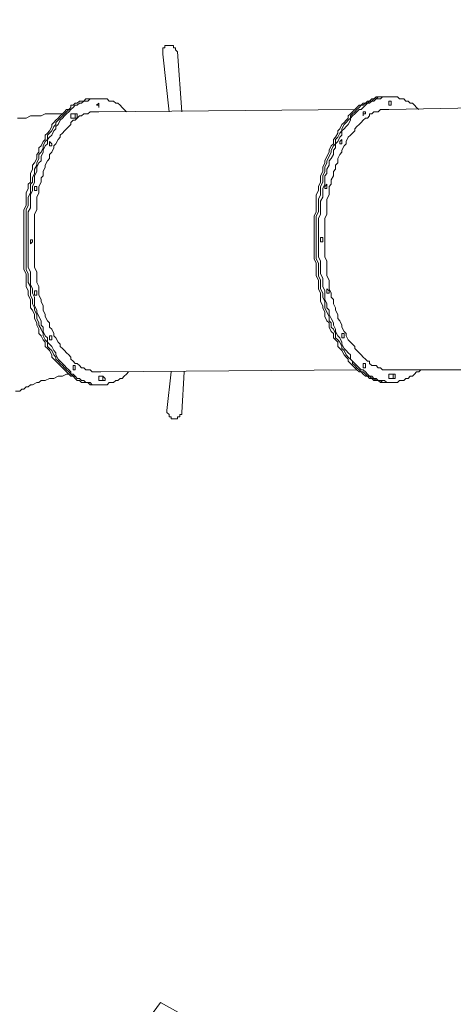
# Model space of a CAD drawing. Units: millimetres. Extents: x -41912 to -19321, y -15589 to 3196.
# Drawn here: x -38292 to -37002, y -13826 to -10896 of the extents above; entities that cross this region are included whole.
import ezdxf

# ---------------------------------------------------------------- set-up
doc = ezdxf.new("R2010")
doc.units = ezdxf.units.MM
doc.header["$MEASUREMENT"] = 0
doc.layers.add('Logos & Title', color=7, linetype='Continuous', lineweight=0)

msp = doc.modelspace()

# ---------------------------------------------------------------- linework, layer by layer
at = {"layer": 'Logos & Title', "color": 18, "lineweight": 9, "true_color": 0x000000}
for p, q in [((-37867, -10998.2), (-37848, -11169.6)), ((-37822.6, -10991.8), (-37809.9, -11169.6)), ((-38063.9, -11131.5), (-38070.2, -11131.5)), ((-38063.9, -11131.5), (-38057.5, -11131.5)), ((-37200.3, -11125.2), (-37206.6, -11125.2)), ((-37200.3, -11125.2), (-37193.9, -11125.2)), ((-37295.5, -11163.3), (-38057.5, -11169.6)), ((-36863.7, -11156.9), (-37193.9, -11163.3)), ((-38127.4, -11176), (-38133.7, -11176)), ((-38127.4, -11188.7), (-38133.7, -11188.7)), ((-37289.2, -11938), (-38051.2, -11944.3)), ((-37854.3, -12058.6), (-37841.6, -11944.3)), ((-37809.9, -12065), (-37803.5, -11944.3)), ((-36857.4, -11938), (-37187.6, -11938)), ((-37181.2, -11950.7), (-37187.6, -11950.7)), ((-37181.2, -11950.7), (-37187.6, -11950.7)), ((-38057.5, -11982.4), (-38063.9, -11982.4)), ((-38044.8, -11957), (-38057.5, -11957)), ((-38044.8, -11969.7), (-38057.5, -11969.7)), ((-38057.5, -11982.4), (-38051.2, -11982.4)), ((-37193.9, -11976.1), (-37200.3, -11976.1)), ((-37193.9, -11976.1), (-37187.6, -11976.1)), ((-37174.9, -11963.4), (-37187.6, -11963.4)), ((-37174.9, -11963.4), (-37187.6, -11963.4))]:
    msp.add_line(p, q, dxfattribs=at)
for points in [[(-37822.6, -10991.8), (-37828.9, -10985.5), (-37828.9, -10979.1), (-37835.3, -10979.1), (-37835.3, -10972.8), (-37841.6, -10972.8), (-37848, -10972.8), (-37854.3, -10972.8), (-37860.7, -10972.8), (-37860.7, -10979.1), (-37867, -10979.1), (-37867, -10985.5), (-37867, -10991.8), (-37867, -10998.2)], [(-38063.9, -11982.4), (-38070.2, -11982.4), (-38076.6, -11982.4), (-38082.9, -11982.4), (-38089.3, -11976.1), (-38102, -11976.1), (-38108.3, -11976.1), (-38114.7, -11969.7), (-38121, -11969.7), (-38127.4, -11963.4), (-38133.7, -11957), (-38140.1, -11957), (-38146.4, -11950.7), (-38152.8, -11944.3), (-38159.1, -11938), (-38165.5, -11931.6), (-38171.8, -11925.3), (-38178.2, -11918.9), (-38184.5, -11912.6), (-38190.9, -11906.2), (-38197.2, -11899.9), (-38197.2, -11893.5), (-38203.6, -11880.8), (-38209.9, -11874.5), (-38216.3, -11868.1), (-38216.3, -11855.4), (-38222.6, -11849.1), (-38229, -11836.4), (-38235.3, -11830), (-38235.3, -11817.3), (-38241.7, -11804.6), (-38241.7, -11798.3), (-38248, -11785.6), (-38248, -11772.9), (-38254.4, -11760.2), (-38260.7, -11753.8), (-38260.7, -11741.1), (-38260.7, -11728.4), (-38267.1, -11715.7), (-38267.1, -11703), (-38273.4, -11690.3), (-38273.4, -11677.6), (-38273.4, -11664.9), (-38273.4, -11652.2), (-38279.8, -11639.5), (-38279.8, -11626.8), (-38279.8, -11614.1), (-38279.8, -11601.4), (-38279.8, -11588.7), (-38279.8, -11576), (-38279.8, -11563.3), (-38279.8, -11550.6), (-38279.8, -11537.9), (-38279.8, -11525.2), (-38279.8, -11512.5), (-38279.8, -11499.8), (-38279.8, -11487.1), (-38279.8, -11474.4), (-38279.8, -11461.7), (-38273.4, -11449), (-38273.4, -11436.3), (-38273.4, -11423.6), (-38273.4, -11410.9), (-38267.1, -11398.2), (-38267.1, -11385.5), (-38260.7, -11379.2), (-38260.7, -11366.5), (-38260.7, -11353.8), (-38254.4, -11341.1), (-38254.4, -11328.4), (-38248, -11322), (-38241.7, -11309.3), (-38241.7, -11296.6), (-38235.3, -11290.3), (-38235.3, -11277.6), (-38229, -11271.2), (-38222.6, -11258.5), (-38216.3, -11252.2), (-38216.3, -11239.5), (-38209.9, -11233.1), (-38203.6, -11226.8), (-38197.2, -11214.1), (-38197.2, -11207.7), (-38190.9, -11201.4), (-38184.5, -11195), (-38178.2, -11188.7), (-38171.8, -11182.3), (-38165.5, -11176), (-38159.1, -11169.6), (-38152.8, -11163.3), (-38146.4, -11163.3), (-38140.1, -11156.9), (-38140.1, -11150.6), (-38133.7, -11150.6), (-38127.4, -11144.2), (-38121, -11144.2), (-38114.7, -11137.9), (-38108.3, -11137.9), (-38102, -11137.9), (-38095.6, -11131.5), (-38089.3, -11131.5), (-38082.9, -11131.5), (-38070.2, -11131.5)], [(-38063.9, -11131.5), (-38070.2, -11131.5), (-38076.6, -11131.5), (-38082.9, -11131.5), (-38089.3, -11137.9), (-38095.6, -11137.9), (-38102, -11137.9), (-38108.3, -11144.2), (-38114.7, -11144.2), (-38121, -11150.6), (-38127.4, -11150.6), (-38133.7, -11156.9), (-38140.1, -11163.3), (-38146.4, -11163.3), (-38152.8, -11169.6), (-38159.1, -11176), (-38165.5, -11182.3), (-38171.8, -11188.7), (-38178.2, -11195), (-38184.5, -11201.4), (-38184.5, -11207.7), (-38190.9, -11214.1), (-38197.2, -11226.8), (-38203.6, -11233.1), (-38209.9, -11239.5), (-38209.9, -11252.2), (-38216.3, -11258.5), (-38222.6, -11271.2), (-38222.6, -11277.6), (-38229, -11290.3), (-38235.3, -11296.6), (-38235.3, -11309.3), (-38241.7, -11322), (-38241.7, -11328.4), (-38248, -11341.1), (-38248, -11353.8), (-38254.4, -11366.5), (-38254.4, -11379.2), (-38260.7, -11385.5), (-38260.7, -11398.2), (-38260.7, -11410.9), (-38267.1, -11423.6), (-38267.1, -11436.3), (-38267.1, -11449), (-38273.4, -11461.7), (-38273.4, -11474.4), (-38273.4, -11487.1), (-38273.4, -11499.8), (-38273.4, -11512.5), (-38273.4, -11525.2), (-38273.4, -11537.9), (-38273.4, -11550.6), (-38273.4, -11563.3), (-38273.4, -11576), (-38273.4, -11588.7), (-38273.4, -11601.4), (-38273.4, -11614.1), (-38273.4, -11626.8), (-38273.4, -11639.5), (-38267.1, -11652.2), (-38267.1, -11664.9), (-38267.1, -11677.6), (-38260.7, -11690.3), (-38260.7, -11703), (-38260.7, -11715.7), (-38254.4, -11728.4), (-38254.4, -11741.1), (-38248, -11753.8), (-38248, -11760.2), (-38241.7, -11772.9), (-38241.7, -11785.6), (-38235.3, -11798.3), (-38235.3, -11804.6), (-38229, -11817.3), (-38222.6, -11830), (-38222.6, -11836.4), (-38216.3, -11849.1), (-38209.9, -11855.4), (-38209.9, -11868.1), (-38203.6, -11874.5), (-38197.2, -11880.8), (-38190.9, -11893.5), (-38184.5, -11899.9), (-38184.5, -11906.2), (-38178.2, -11912.6), (-38171.8, -11918.9), (-38165.5, -11925.3), (-38159.1, -11931.6), (-38152.8, -11938), (-38146.4, -11944.3), (-38140.1, -11950.7), (-38133.7, -11957), (-38127.4, -11957), (-38121, -11963.4), (-38114.7, -11963.4), (-38108.3, -11969.7), (-38102, -11969.7), (-38095.6, -11976.1), (-38089.3, -11976.1), (-38082.9, -11976.1), (-38076.6, -11982.4), (-38070.2, -11982.4), (-38063.9, -11982.4), (-38057.5, -11982.4)], [(-38063.9, -11131.5), (-38070.2, -11131.5), (-38076.6, -11131.5), (-38082.9, -11131.5), (-38089.3, -11137.9), (-38095.6, -11137.9), (-38102, -11137.9), (-38108.3, -11144.2), (-38114.7, -11144.2), (-38121, -11150.6), (-38127.4, -11150.6), (-38133.7, -11156.9), (-38140.1, -11163.3), (-38146.4, -11163.3), (-38152.8, -11169.6), (-38159.1, -11176), (-38165.5, -11182.3), (-38171.8, -11188.7), (-38178.2, -11195), (-38184.5, -11201.4), (-38184.5, -11207.7), (-38190.9, -11214.1), (-38197.2, -11226.8), (-38203.6, -11233.1), (-38209.9, -11239.5), (-38209.9, -11252.2), (-38216.3, -11258.5), (-38222.6, -11271.2), (-38222.6, -11277.6), (-38229, -11290.3), (-38235.3, -11296.6), (-38235.3, -11309.3), (-38241.7, -11322), (-38241.7, -11328.4), (-38248, -11341.1), (-38248, -11353.8), (-38254.4, -11366.5), (-38254.4, -11379.2), (-38260.7, -11385.5), (-38260.7, -11398.2), (-38260.7, -11410.9), (-38267.1, -11423.6), (-38267.1, -11436.3), (-38267.1, -11449), (-38273.4, -11461.7), (-38273.4, -11474.4), (-38273.4, -11487.1), (-38273.4, -11499.8), (-38273.4, -11512.5), (-38273.4, -11525.2), (-38273.4, -11537.9), (-38273.4, -11550.6), (-38273.4, -11563.3), (-38273.4, -11576), (-38273.4, -11588.7), (-38273.4, -11601.4), (-38273.4, -11614.1), (-38273.4, -11626.8), (-38273.4, -11639.5), (-38267.1, -11652.2), (-38267.1, -11664.9), (-38267.1, -11677.6), (-38260.7, -11690.3), (-38260.7, -11703), (-38260.7, -11715.7), (-38254.4, -11728.4), (-38254.4, -11741.1), (-38248, -11753.8), (-38248, -11760.2), (-38241.7, -11772.9), (-38241.7, -11785.6), (-38235.3, -11798.3), (-38235.3, -11804.6), (-38229, -11817.3), (-38222.6, -11830), (-38222.6, -11836.4), (-38216.3, -11849.1), (-38209.9, -11855.4), (-38209.9, -11868.1), (-38203.6, -11874.5), (-38197.2, -11880.8), (-38190.9, -11893.5), (-38184.5, -11899.9), (-38184.5, -11906.2), (-38178.2, -11912.6), (-38171.8, -11918.9), (-38165.5, -11925.3), (-38159.1, -11931.6), (-38152.8, -11938), (-38146.4, -11944.3), (-38140.1, -11950.7), (-38133.7, -11957), (-38127.4, -11957), (-38121, -11963.4), (-38114.7, -11963.4), (-38108.3, -11969.7), (-38102, -11969.7), (-38095.6, -11976.1), (-38089.3, -11976.1), (-38082.9, -11976.1), (-38076.6, -11982.4), (-38070.2, -11982.4), (-38063.9, -11982.4), (-38057.5, -11982.4)], [(-37975, -11169.6), (-37981.3, -11163.3), (-37987.7, -11156.9), (-37994, -11150.6), (-38000.4, -11144.2), (-38006.7, -11144.2), (-38013.1, -11137.9), (-38019.4, -11137.9), (-38025.8, -11137.9), (-38032.1, -11131.5), (-38044.8, -11131.5), (-38051.2, -11131.5), (-38057.5, -11131.5), (-38063.9, -11131.5), (-38070.2, -11131.5), (-38076.6, -11131.5), (-38082.9, -11131.5), (-38089.3, -11137.9), (-38095.6, -11137.9), (-38102, -11137.9), (-38108.3, -11144.2), (-38114.7, -11144.2), (-38121, -11150.6), (-38127.4, -11150.6), (-38133.7, -11156.9), (-38140.1, -11163.3), (-38146.4, -11169.6), (-38152.8, -11176), (-38159.1, -11182.3), (-38165.5, -11188.7), (-38171.8, -11195), (-38178.2, -11207.7), (-38184.5, -11214.1), (-38184.5, -11220.4), (-38190.9, -11226.8), (-38197.2, -11239.5), (-38203.6, -11245.8), (-38209.9, -11252.2), (-38209.9, -11264.9), (-38216.3, -11271.2), (-38222.6, -11283.9), (-38222.6, -11290.3), (-38229, -11303), (-38229, -11315.7), (-38235.3, -11322), (-38241.7, -11334.7), (-38241.7, -11347.4), (-38248, -11360.1), (-38248, -11372.8), (-38248, -11379.2), (-38254.4, -11391.9), (-38254.4, -11404.6), (-38260.7, -11417.3), (-38260.7, -11430), (-38260.7, -11442.7), (-38260.7, -11455.4), (-38267.1, -11468.1), (-38267.1, -11480.8), (-38267.1, -11493.5), (-38267.1, -11506.2), (-38267.1, -11518.9), (-38267.1, -11531.6), (-38267.1, -11544.3), (-38267.1, -11557), (-38267.1, -11569.7), (-38267.1, -11582.4), (-38267.1, -11595.1), (-38267.1, -11607.8), (-38267.1, -11620.5), (-38267.1, -11633.2), (-38260.7, -11645.9), (-38260.7, -11658.6), (-38260.7, -11671.3), (-38260.7, -11684), (-38254.4, -11696.7), (-38254.4, -11709.4), (-38248, -11722.1), (-38248, -11734.8), (-38248, -11747.5), (-38241.7, -11760.2), (-38241.7, -11766.5), (-38235.3, -11779.2), (-38229, -11791.9), (-38229, -11804.6), (-38222.6, -11811), (-38222.6, -11823.7), (-38216.3, -11836.4), (-38209.9, -11842.7), (-38209.9, -11855.4), (-38203.6, -11861.8), (-38197.2, -11868.1), (-38190.9, -11880.8), (-38184.5, -11887.2), (-38184.5, -11893.5), (-38178.2, -11906.2), (-38171.8, -11912.6), (-38165.5, -11918.9), (-38159.1, -11925.3), (-38152.8, -11931.6), (-38146.4, -11938), (-38140.1, -11944.3), (-38140.1, -11950.7), (-38133.7, -11950.7), (-38127.4, -11957), (-38121, -11963.4), (-38114.7, -11963.4), (-38108.3, -11969.7), (-38102, -11969.7), (-38095.6, -11976.1), (-38089.3, -11976.1), (-38082.9, -11976.1), (-38076.6, -11982.4), (-38070.2, -11982.4), (-38063.9, -11982.4), (-38057.5, -11982.4), (-38044.8, -11982.4), (-38038.5, -11982.4), (-38032.1, -11982.4), (-38025.8, -11976.1), (-38019.4, -11976.1), (-38013.1, -11976.1), (-38006.7, -11969.7), (-38000.4, -11969.7), (-37994, -11963.4), (-37987.7, -11963.4), (-37981.3, -11957), (-37975, -11950.7), (-37968.6, -11944.3)], [(-37200.3, -11976.1), (-37206.6, -11976.1), (-37213, -11976.1), (-37219.3, -11976.1), (-37225.7, -11969.7), (-37232, -11969.7), (-37238.4, -11969.7), (-37244.7, -11963.4), (-37251.1, -11963.4), (-37257.4, -11957), (-37263.8, -11957), (-37270.1, -11950.7), (-37276.5, -11944.3), (-37282.8, -11944.3), (-37289.2, -11938), (-37295.5, -11931.6), (-37301.9, -11925.3), (-37308.2, -11918.9), (-37314.6, -11912.6), (-37314.6, -11906.2), (-37320.9, -11899.9), (-37327.3, -11893.5), (-37333.6, -11880.8), (-37340, -11874.5), (-37346.3, -11868.1), (-37346.3, -11855.4), (-37352.7, -11849.1), (-37359, -11842.7), (-37359, -11830), (-37365.4, -11823.7), (-37371.7, -11811), (-37371.7, -11798.3), (-37378.1, -11791.9), (-37384.4, -11779.2), (-37384.4, -11766.5), (-37390.8, -11753.8), (-37390.8, -11747.5), (-37397.1, -11734.8), (-37397.1, -11722.1), (-37397.1, -11709.4), (-37403.5, -11696.7), (-37403.5, -11684), (-37403.5, -11671.3), (-37409.8, -11658.6), (-37409.8, -11645.9), (-37409.8, -11633.2), (-37409.8, -11620.5), (-37416.2, -11607.8), (-37416.2, -11595.1), (-37416.2, -11582.4), (-37416.2, -11569.7), (-37416.2, -11557), (-37416.2, -11544.3), (-37416.2, -11531.6), (-37416.2, -11518.9), (-37416.2, -11506.2), (-37416.2, -11493.5), (-37416.2, -11480.8), (-37409.8, -11468.1), (-37409.8, -11455.4), (-37409.8, -11442.7), (-37409.8, -11430), (-37409.8, -11417.3), (-37403.5, -11404.6), (-37403.5, -11391.9), (-37397.1, -11379.2), (-37397.1, -11366.5), (-37397.1, -11360.1), (-37390.8, -11347.4), (-37390.8, -11334.7), (-37384.4, -11322), (-37384.4, -11315.7), (-37378.1, -11303), (-37371.7, -11290.3), (-37371.7, -11283.9), (-37365.4, -11271.2), (-37359, -11264.9), (-37359, -11252.2), (-37352.7, -11245.8), (-37346.3, -11233.1), (-37346.3, -11226.8), (-37340, -11220.4), (-37333.6, -11207.7), (-37327.3, -11201.4), (-37320.9, -11195), (-37314.6, -11188.7), (-37314.6, -11182.3), (-37308.2, -11176), (-37301.9, -11169.6), (-37295.5, -11163.3), (-37289.2, -11156.9), (-37282.8, -11150.6), (-37276.5, -11150.6), (-37270.1, -11144.2), (-37263.8, -11144.2), (-37257.4, -11137.9), (-37251.1, -11137.9), (-37244.7, -11131.5), (-37238.4, -11131.5), (-37232, -11125.2), (-37225.7, -11125.2), (-37219.3, -11125.2), (-37213, -11125.2), (-37206.6, -11125.2)], [(-37200.3, -11125.2), (-37206.6, -11125.2), (-37213, -11125.2), (-37219.3, -11125.2), (-37225.7, -11125.2), (-37232, -11131.5), (-37238.4, -11131.5), (-37244.7, -11137.9), (-37251.1, -11137.9), (-37257.4, -11144.2), (-37263.8, -11144.2), (-37270.1, -11150.6), (-37276.5, -11150.6), (-37282.8, -11156.9), (-37289.2, -11163.3), (-37295.5, -11169.6), (-37301.9, -11176), (-37308.2, -11182.3), (-37308.2, -11188.7), (-37314.6, -11195), (-37320.9, -11201.4), (-37327.3, -11207.7), (-37333.6, -11220.4), (-37333.6, -11226.8), (-37340, -11233.1), (-37346.3, -11245.8), (-37352.7, -11252.2), (-37352.7, -11264.9), (-37359, -11271.2), (-37365.4, -11283.9), (-37365.4, -11290.3), (-37371.7, -11303), (-37378.1, -11315.7), (-37378.1, -11322), (-37384.4, -11334.7), (-37384.4, -11347.4), (-37390.8, -11360.1), (-37390.8, -11366.5), (-37390.8, -11379.2), (-37397.1, -11391.9), (-37397.1, -11404.6), (-37397.1, -11417.3), (-37403.5, -11430), (-37403.5, -11442.7), (-37403.5, -11455.4), (-37403.5, -11468.1), (-37409.8, -11480.8), (-37409.8, -11493.5), (-37409.8, -11506.2), (-37409.8, -11518.9), (-37409.8, -11531.6), (-37409.8, -11544.3), (-37409.8, -11557), (-37409.8, -11569.7), (-37409.8, -11582.4), (-37409.8, -11595.1), (-37409.8, -11607.8), (-37403.5, -11620.5), (-37403.5, -11633.2), (-37403.5, -11645.9), (-37403.5, -11658.6), (-37397.1, -11671.3), (-37397.1, -11684), (-37397.1, -11696.7), (-37390.8, -11709.4), (-37390.8, -11722.1), (-37384.4, -11734.8), (-37384.4, -11747.5), (-37384.4, -11753.8), (-37378.1, -11766.5), (-37371.7, -11779.2), (-37371.7, -11791.9), (-37365.4, -11798.3), (-37365.4, -11811), (-37359, -11817.3), (-37352.7, -11830), (-37352.7, -11842.7), (-37346.3, -11849.1), (-37340, -11855.4), (-37333.6, -11868.1), (-37333.6, -11874.5), (-37327.3, -11880.8), (-37320.9, -11893.5), (-37314.6, -11899.9), (-37308.2, -11906.2), (-37301.9, -11912.6), (-37301.9, -11918.9), (-37295.5, -11925.3), (-37289.2, -11931.6), (-37282.8, -11938), (-37276.5, -11944.3), (-37270.1, -11944.3), (-37263.8, -11950.7), (-37257.4, -11957), (-37251.1, -11957), (-37244.7, -11963.4), (-37238.4, -11963.4), (-37232, -11969.7), (-37225.7, -11969.7), (-37219.3, -11969.7), (-37213, -11976.1), (-37206.6, -11976.1), (-37200.3, -11976.1), (-37193.9, -11976.1)], [(-37200.3, -11125.2), (-37206.6, -11125.2), (-37213, -11125.2), (-37219.3, -11125.2), (-37225.7, -11125.2), (-37232, -11131.5), (-37238.4, -11131.5), (-37244.7, -11137.9), (-37251.1, -11137.9), (-37257.4, -11144.2), (-37263.8, -11144.2), (-37270.1, -11150.6), (-37276.5, -11150.6), (-37282.8, -11156.9), (-37289.2, -11163.3), (-37295.5, -11169.6), (-37301.9, -11176), (-37308.2, -11182.3), (-37308.2, -11188.7), (-37314.6, -11195), (-37320.9, -11201.4), (-37327.3, -11207.7), (-37333.6, -11220.4), (-37333.6, -11226.8), (-37340, -11233.1), (-37346.3, -11245.8), (-37352.7, -11252.2), (-37352.7, -11264.9), (-37359, -11271.2), (-37365.4, -11283.9), (-37365.4, -11290.3), (-37371.7, -11303), (-37378.1, -11315.7), (-37378.1, -11322), (-37384.4, -11334.7), (-37384.4, -11347.4), (-37390.8, -11360.1), (-37390.8, -11366.5), (-37390.8, -11379.2), (-37397.1, -11391.9), (-37397.1, -11404.6), (-37397.1, -11417.3), (-37403.5, -11430), (-37403.5, -11442.7), (-37403.5, -11455.4), (-37403.5, -11468.1), (-37409.8, -11480.8), (-37409.8, -11493.5), (-37409.8, -11506.2), (-37409.8, -11518.9), (-37409.8, -11531.6), (-37409.8, -11544.3), (-37409.8, -11557), (-37409.8, -11569.7), (-37409.8, -11582.4), (-37409.8, -11595.1), (-37409.8, -11607.8), (-37403.5, -11620.5), (-37403.5, -11633.2), (-37403.5, -11645.9), (-37403.5, -11658.6), (-37397.1, -11671.3), (-37397.1, -11684), (-37397.1, -11696.7), (-37390.8, -11709.4), (-37390.8, -11722.1), (-37384.4, -11734.8), (-37384.4, -11747.5), (-37384.4, -11753.8), (-37378.1, -11766.5), (-37371.7, -11779.2), (-37371.7, -11791.9), (-37365.4, -11798.3), (-37365.4, -11811), (-37359, -11817.3), (-37352.7, -11830), (-37352.7, -11842.7), (-37346.3, -11849.1), (-37340, -11855.4), (-37333.6, -11868.1), (-37333.6, -11874.5), (-37327.3, -11880.8), (-37320.9, -11893.5), (-37314.6, -11899.9), (-37308.2, -11906.2), (-37301.9, -11912.6), (-37301.9, -11918.9), (-37295.5, -11925.3), (-37289.2, -11931.6), (-37282.8, -11938), (-37276.5, -11944.3), (-37270.1, -11944.3), (-37263.8, -11950.7), (-37257.4, -11957), (-37251.1, -11957), (-37244.7, -11963.4), (-37238.4, -11963.4), (-37232, -11969.7), (-37225.7, -11969.7), (-37219.3, -11969.7), (-37213, -11976.1), (-37206.6, -11976.1), (-37200.3, -11976.1), (-37193.9, -11976.1)], [(-37105, -11163.3), (-37111.4, -11156.9), (-37117.7, -11150.6), (-37124.1, -11144.2), (-37130.4, -11144.2), (-37136.8, -11137.9), (-37143.1, -11137.9), (-37149.5, -11131.5), (-37155.8, -11131.5), (-37162.2, -11131.5), (-37168.5, -11125.2), (-37174.9, -11125.2), (-37181.2, -11125.2), (-37187.6, -11125.2), (-37193.9, -11125.2), (-37200.3, -11125.2), (-37206.6, -11125.2), (-37213, -11125.2), (-37219.3, -11131.5), (-37225.7, -11131.5), (-37232, -11131.5), (-37238.4, -11137.9), (-37244.7, -11137.9), (-37251.1, -11144.2), (-37257.4, -11144.2), (-37263.8, -11150.6), (-37270.1, -11156.9), (-37276.5, -11163.3), (-37282.8, -11163.3), (-37289.2, -11169.6), (-37295.5, -11176), (-37301.9, -11182.3), (-37308.2, -11188.7), (-37308.2, -11195), (-37314.6, -11207.7), (-37320.9, -11214.1), (-37327.3, -11220.4), (-37333.6, -11226.8), (-37333.6, -11239.5), (-37340, -11245.8), (-37346.3, -11258.5), (-37352.7, -11264.9), (-37352.7, -11277.6), (-37359, -11283.9), (-37359, -11296.6), (-37365.4, -11309.3), (-37371.7, -11315.7), (-37371.7, -11328.4), (-37378.1, -11341.1), (-37378.1, -11353.8), (-37384.4, -11360.1), (-37384.4, -11372.8), (-37384.4, -11385.5), (-37390.8, -11398.2), (-37390.8, -11410.9), (-37390.8, -11423.6), (-37397.1, -11436.3), (-37397.1, -11449), (-37397.1, -11461.7), (-37397.1, -11474.4), (-37403.5, -11487.1), (-37403.5, -11499.8), (-37403.5, -11512.5), (-37403.5, -11525.2), (-37403.5, -11537.9), (-37403.5, -11550.6), (-37403.5, -11563.3), (-37403.5, -11576), (-37403.5, -11588.7), (-37403.5, -11601.4), (-37397.1, -11614.1), (-37397.1, -11626.8), (-37397.1, -11639.5), (-37397.1, -11652.2), (-37390.8, -11664.9), (-37390.8, -11677.6), (-37390.8, -11690.3), (-37384.4, -11703), (-37384.4, -11715.7), (-37384.4, -11728.4), (-37378.1, -11741.1), (-37378.1, -11753.8), (-37371.7, -11760.2), (-37371.7, -11772.9), (-37365.4, -11785.6), (-37359, -11798.3), (-37359, -11804.6), (-37352.7, -11817.3), (-37352.7, -11823.7), (-37346.3, -11836.4), (-37340, -11842.7), (-37333.6, -11855.4), (-37333.6, -11861.8), (-37327.3, -11874.5), (-37320.9, -11880.8), (-37314.6, -11887.2), (-37308.2, -11893.5), (-37308.2, -11906.2), (-37301.9, -11912.6), (-37295.5, -11918.9), (-37289.2, -11925.3), (-37282.8, -11931.6), (-37276.5, -11938), (-37270.1, -11938), (-37263.8, -11944.3), (-37257.4, -11950.7), (-37251.1, -11957), (-37244.7, -11957), (-37238.4, -11963.4), (-37232, -11963.4), (-37225.7, -11969.7), (-37219.3, -11969.7), (-37213, -11969.7), (-37206.6, -11969.7), (-37200.3, -11976.1), (-37193.9, -11976.1), (-37187.6, -11976.1), (-37181.2, -11976.1), (-37174.9, -11976.1), (-37168.5, -11976.1), (-37162.2, -11969.7), (-37155.8, -11969.7), (-37149.5, -11969.7), (-37143.1, -11963.4), (-37136.8, -11963.4), (-37130.4, -11957), (-37124.1, -11957), (-37117.7, -11950.7), (-37111.4, -11944.3), (-37105, -11944.3), (-37098.7, -11938)], [(-38057.5, -11150.6), (-38057.5, -11150.6), (-38057.5, -11156.9), (-38057.5, -11150.6), (-38063.9, -11150.6), (-38057.5, -11144.2), (-38057.5, -11150.6)], [(-37193.9, -11163.3), (-37200.3, -11163.3), (-37206.6, -11163.3), (-37213, -11163.3), (-37219.3, -11163.3), (-37225.7, -11169.6), (-37232, -11169.6), (-37238.4, -11169.6), (-37244.7, -11176), (-37251.1, -11176), (-37251.1, -11182.3), (-37257.4, -11188.7), (-37263.8, -11188.7), (-37270.1, -11195), (-37276.5, -11201.4), (-37282.8, -11207.7), (-37289.2, -11214.1), (-37295.5, -11220.4), (-37295.5, -11226.8), (-37301.9, -11233.1), (-37308.2, -11239.5), (-37314.6, -11245.8), (-37320.9, -11258.5), (-37320.9, -11264.9), (-37327.3, -11271.2), (-37333.6, -11283.9), (-37333.6, -11290.3), (-37340, -11296.6), (-37346.3, -11309.3), (-37346.3, -11322), (-37352.7, -11328.4), (-37352.7, -11341.1), (-37359, -11347.4), (-37359, -11360.1), (-37365.4, -11372.8), (-37365.4, -11385.5), (-37371.7, -11391.9), (-37371.7, -11404.6), (-37371.7, -11417.3), (-37378.1, -11430), (-37378.1, -11442.7), (-37378.1, -11455.4), (-37378.1, -11468.1), (-37378.1, -11474.4), (-37384.4, -11487.1), (-37384.4, -11499.8), (-37384.4, -11512.5), (-37384.4, -11525.2), (-37384.4, -11537.9), (-37384.4, -11550.6), (-37384.4, -11563.3), (-37384.4, -11576), (-37384.4, -11588.7), (-37384.4, -11601.4), (-37378.1, -11614.1), (-37378.1, -11626.8), (-37378.1, -11639.5), (-37378.1, -11652.2), (-37378.1, -11658.6), (-37371.7, -11671.3), (-37371.7, -11684), (-37371.7, -11696.7), (-37365.4, -11709.4), (-37365.4, -11722.1), (-37359, -11728.4), (-37359, -11741.1), (-37352.7, -11753.8), (-37352.7, -11760.2), (-37346.3, -11772.9), (-37346.3, -11785.6), (-37340, -11791.9), (-37333.6, -11804.6), (-37333.6, -11811), (-37327.3, -11823.7), (-37320.9, -11830), (-37320.9, -11836.4), (-37314.6, -11849.1), (-37308.2, -11855.4), (-37301.9, -11861.8), (-37295.5, -11868.1), (-37295.5, -11874.5), (-37289.2, -11880.8), (-37282.8, -11887.2), (-37276.5, -11893.5), (-37270.1, -11899.9), (-37263.8, -11906.2), (-37257.4, -11912.6), (-37251.1, -11912.6), (-37251.1, -11918.9), (-37244.7, -11925.3), (-37238.4, -11925.3), (-37232, -11925.3), (-37225.7, -11931.6), (-37219.3, -11931.6), (-37213, -11938), (-37206.6, -11938), (-37200.3, -11938), (-37193.9, -11938), (-37187.6, -11938)], [(-37187.6, -11144.2), (-37187.6, -11144.2), (-37187.6, -11150.6), (-37193.9, -11150.6), (-37193.9, -11144.2), (-37193.9, -11137.9), (-37187.6, -11137.9), (-37187.6, -11144.2)], [(-38165.5, -11176), (-38178.2, -11176), (-38190.9, -11176), (-38203.6, -11176), (-38216.3, -11176), (-38229, -11182.3), (-38241.7, -11182.3), (-38254.4, -11182.3), (-38260.7, -11182.3), (-38273.4, -11188.7), (-38286.1, -11188.7), (-38298.8, -11188.7)], [(-38057.5, -11169.6), (-38063.9, -11169.6), (-38070.2, -11169.6), (-38076.6, -11169.6), (-38082.9, -11169.6), (-38089.3, -11176), (-38095.6, -11176), (-38102, -11176), (-38108.3, -11182.3), (-38114.7, -11182.3), (-38121, -11188.7), (-38127.4, -11195), (-38133.7, -11195), (-38140.1, -11201.4), (-38140.1, -11207.7), (-38146.4, -11214.1), (-38152.8, -11220.4), (-38159.1, -11226.8), (-38165.5, -11233.1), (-38171.8, -11239.5), (-38171.8, -11245.8), (-38178.2, -11252.2), (-38184.5, -11264.9), (-38190.9, -11271.2), (-38190.9, -11277.6), (-38197.2, -11290.3), (-38203.6, -11296.6), (-38203.6, -11309.3), (-38209.9, -11315.7), (-38216.3, -11328.4), (-38216.3, -11334.7), (-38222.6, -11347.4), (-38222.6, -11360.1), (-38229, -11366.5), (-38229, -11379.2), (-38235.3, -11391.9), (-38235.3, -11398.2), (-38235.3, -11410.9), (-38241.7, -11423.6), (-38241.7, -11436.3), (-38241.7, -11449), (-38241.7, -11461.7), (-38248, -11474.4), (-38248, -11487.1), (-38248, -11493.5), (-38248, -11506.2), (-38248, -11518.9), (-38248, -11531.6), (-38248, -11544.3), (-38248, -11557), (-38248, -11569.7), (-38248, -11582.4), (-38248, -11595.1), (-38248, -11607.8), (-38248, -11620.5), (-38248, -11633.2), (-38241.7, -11645.9), (-38241.7, -11658.6), (-38241.7, -11671.3), (-38241.7, -11677.6), (-38235.3, -11690.3), (-38235.3, -11703), (-38235.3, -11715.7), (-38229, -11728.4), (-38229, -11734.8), (-38222.6, -11747.5), (-38222.6, -11760.2), (-38216.3, -11772.9), (-38216.3, -11779.2), (-38209.9, -11791.9), (-38203.6, -11798.3), (-38203.6, -11811), (-38197.2, -11817.3), (-38190.9, -11830), (-38190.9, -11836.4), (-38184.5, -11842.7), (-38178.2, -11855.4), (-38171.8, -11861.8), (-38171.8, -11868.1), (-38165.5, -11874.5), (-38159.1, -11880.8), (-38152.8, -11887.2), (-38146.4, -11893.5), (-38140.1, -11899.9), (-38140.1, -11906.2), (-38133.7, -11912.6), (-38127.4, -11918.9), (-38121, -11918.9), (-38114.7, -11925.3), (-38108.3, -11931.6), (-38102, -11931.6), (-38095.6, -11938), (-38089.3, -11938), (-38082.9, -11938), (-38076.6, -11944.3), (-38070.2, -11944.3), (-38063.9, -11944.3), (-38057.5, -11944.3), (-38051.2, -11944.3)], [(-38133.7, -11188.7), (-38133.7, -11188.7), (-38140.1, -11188.7), (-38140.1, -11182.3), (-38140.1, -11176), (-38133.7, -11176)], [(-38127.4, -11176), (-38127.4, -11176), (-38127.4, -11182.3), (-38127.4, -11188.7), (-38121, -11188.7), (-38121, -11182.3), (-38121, -11176), (-38127.4, -11176)], [(-37263.8, -11176), (-37263.8, -11176), (-37270.1, -11176), (-37270.1, -11182.3), (-37270.1, -11176), (-37270.1, -11169.6), (-37263.8, -11169.6), (-37263.8, -11176)], [(-37333.6, -11258.5), (-37333.6, -11264.9), (-37340, -11264.9), (-37340, -11258.5), (-37333.6, -11252.2), (-37333.6, -11258.5)], [(-38197.2, -11264.9), (-38197.2, -11271.2), (-38203.6, -11271.2), (-38203.6, -11264.9), (-38203.6, -11258.5), (-38197.2, -11264.9)], [(-38241.7, -11398.2), (-38241.7, -11398.2), (-38241.7, -11404.6), (-38248, -11404.6), (-38248, -11398.2), (-38248, -11391.9), (-38241.7, -11391.9), (-38241.7, -11398.2)], [(-37378.1, -11391.9), (-37378.1, -11391.9), (-37378.1, -11398.2), (-37384.4, -11398.2), (-37384.4, -11391.9), (-37378.1, -11385.5), (-37378.1, -11391.9)], [(-37390.8, -11550.6), (-37390.8, -11550.6), (-37390.8, -11557), (-37397.1, -11557), (-37397.1, -11550.6), (-37397.1, -11544.3), (-37390.8, -11544.3), (-37390.8, -11550.6)], [(-38254.4, -11557), (-38254.4, -11557), (-38260.7, -11563.3), (-38260.7, -11557), (-38260.7, -11550.6), (-38254.4, -11550.6), (-38254.4, -11557)], [(-38241.7, -11709.4), (-38241.7, -11715.7), (-38248, -11715.7), (-38248, -11709.4), (-38248, -11703), (-38241.7, -11703), (-38241.7, -11709.4)], [(-37371.7, -11703), (-37371.7, -11703), (-37371.7, -11709.4), (-37378.1, -11709.4), (-37378.1, -11703), (-37378.1, -11696.7), (-37371.7, -11703)], [(-38197.2, -11842.7), (-38197.2, -11842.7), (-38197.2, -11849.1), (-38203.6, -11849.1), (-38203.6, -11842.7), (-38203.6, -11836.4), (-38197.2, -11836.4), (-38197.2, -11842.7)], [(-37327.3, -11836.4), (-37327.3, -11836.4), (-37327.3, -11842.7), (-37333.6, -11842.7), (-37333.6, -11836.4), (-37333.6, -11830), (-37327.3, -11830), (-37327.3, -11836.4)], [(-38127.4, -11931.6), (-38127.4, -11931.6), (-38127.4, -11938), (-38133.7, -11938), (-38133.7, -11931.6), (-38133.7, -11925.3), (-38127.4, -11925.3), (-38127.4, -11931.6)], [(-37263.8, -11925.3), (-37263.8, -11925.3), (-37263.8, -11931.6), (-37270.1, -11931.6), (-37270.1, -11925.3), (-37270.1, -11918.9), (-37263.8, -11918.9), (-37263.8, -11925.3)], [(-38146.4, -11950.7), (-38152.8, -11950.7), (-38165.5, -11957), (-38171.8, -11957), (-38178.2, -11957), (-38190.9, -11963.4), (-38197.2, -11963.4), (-38203.6, -11963.4), (-38216.3, -11969.7), (-38222.6, -11969.7), (-38229, -11969.7), (-38235.3, -11976.1), (-38241.7, -11976.1), (-38254.4, -11982.4), (-38260.7, -11982.4), (-38267.1, -11988.8), (-38273.4, -11988.8), (-38279.8, -11995.1), (-38286.1, -11995.1), (-38292.5, -12001.5), (-38305.2, -12001.5)], [(-37187.6, -11963.4), (-37187.6, -11963.4), (-37193.9, -11963.4), (-37193.9, -11957), (-37193.9, -11950.7), (-37187.6, -11950.7)], [(-37174.9, -11957), (-37174.9, -11957), (-37174.9, -11950.7), (-37181.2, -11950.7), (-37181.2, -11957), (-37181.2, -11963.4), (-37174.9, -11963.4), (-37174.9, -11957)], [(-37174.9, -11963.4), (-37174.9, -11963.4), (-37174.9, -11957), (-37174.9, -11950.7), (-37181.2, -11950.7), (-37181.2, -11957), (-37181.2, -11963.4), (-37174.9, -11963.4)], [(-38057.5, -11969.7), (-38057.5, -11969.7), (-38057.5, -11963.4), (-38057.5, -11957)], [(-38038.5, -11963.4), (-38038.5, -11963.4), (-38044.8, -11957), (-38044.8, -11963.4), (-38044.8, -11969.7), (-38038.5, -11969.7), (-38038.5, -11963.4)], [(-37854.3, -12058.6), (-37854.3, -12065), (-37848, -12071.3), (-37848, -12077.7), (-37841.6, -12077.7), (-37841.6, -12084), (-37835.3, -12084), (-37828.9, -12084), (-37822.6, -12084), (-37822.6, -12077.7), (-37816.2, -12077.7), (-37816.2, -12071.3), (-37809.9, -12071.3), (-37809.9, -12065)]]:
    msp.add_lwpolyline(points, dxfattribs=at)
at = {"layer": 'Logos & Title', "color": 240, "lineweight": 9, "true_color": 0xec1c24}
msp.add_open_spline([(-34419.9, -7399.8), (-34419.9, -7399.8), (-34419.9, -8888.9), (-34419.9, -8888.9), (-34419.9, -8888.9), (-34949.1, -8888.9), (-34949.1, -8888.9), (-34949.1, -8888.9), (-35348.9, -8916.8), (-35748.7, -8669.8), (-35748.7, -8669.8), (-36765.9, -8669.8), (-36765.9, -8669.8), (-36765.9, -8669.8), (-37330.3, -8716.9), (-37824.2, -8181.9), (-37824.2, -8181.9), (-38423.9, -8181.9), (-38423.9, -8181.9), (-38423.9, -8181.9), (-38812, -8211.3), (-39158.9, -7852.6), (-39400, -7576.3), (-39405.9, -7182.9), (-39405.9, -7182.9), (-39405.9, -7182.9), (-39405.9, -6573.9), (-39405.9, -6573.9), (-39405.9, -6573.9), (-39435.2, -6177), (-39129.5, -5871.2), (-38823.8, -5565.4), (-38447.5, -5577.2), (-38447.5, -5577.2), (-38447.5, -5577.2), (-37818.3, -5577.2), (-37818.3, -5577.2), (-37818.3, -5577.2), (-37430.3, -5095.1), (-36795.3, -5095.1), (-36795.3, -5095.1), (-36319, -5095.1), (-36319, -5095.1), (-36319, -5095.1), (-36183.8, -4655.4), (-35778.1, -4360.8), (-35778.1, -4360.8), (-35919.2, -4360.8), (-35919.2, -4360.8), (-35919.2, -4360.8), (-35930.9, -3895.6), (-35648.7, -3501.7), (-35366.5, -3107.8), (-34890.3, -2860.8), (-34466.9, -2860.8), (-34466.9, -2860.8), (-35054.9, -2408.1), (-35054.9, -1643.7), (-35054.9, -1643.7), (-35054.9, -1155.7), (-35054.9, -1155.7), (-35054.9, -1155.7), (-35054.9, -514.8), (-34531.6, -20.9), (-34055.4, 431.8), (-33455.6, 431.8), (-33455.6, 431.8), (-33455.6, 431.8), (-33026.5, 990.4), (-32209.2, 1278.5), (-31391.9, 1566.6), (-30856.8, 1496), (-30856.8, 1496), (-30856.8, 1496), (-30580.5, 1460.7), (-30580.5, 1460.7), (-30580.5, 1460.7), (-30286.5, 1637.1), (-29880.9, 1637.1), (-29475.2, 1637.1), (-28810.7, 1637.1), (-28810.7, 1637.1), (-28810.7, 1637.1), (-28381.6, 2101.6), (-27764.2, 2101.6), (-27146.8, 2101.6), (-26982.2, 2101.6), (-26982.2, 2101.6), (-26982.2, 2101.6), (-26476.5, 2101.6), (-26006.2, 1625.3), (-26006.2, 1625.3), (-25504.1, 1616.6), (-25504.1, 1616.6), (-25504.1, 1616.6), (-25056.4, 1606.7), (-24615.4, 1154), (-24615.4, 1154), (-24033.4, 1330.3), (-23498.3, 1030.5), (-23498.3, 1030.5), (-22340, 1018.7), (-22022.5, -245.4), (-22022.5, -245.4), (-21922.6, -357.1), (-21881.4, -515.8), (-21881.4, -515.8), (-21005.3, -1162.6), (-21358.1, -2303.3), (-21358.1, -2303.3), (-20905.4, -2691.3), (-20905.4, -3338.1), (-20905.4, -3639.4), (-20905.4, -4336.5), (-20905.4, -4995.1), (-20905.4, -4995.1), (-20915, -6373.3), (-20915, -6373.3), (-20915, -7099.2), (-21393.4, -7455.4), (-21393.4, -7455.4), (-21393.4, -7455.4), (-21393.4, -8762.4), (-21393.4, -8762.4), (-21393.4, -8762.4), (-21393.4, -9487.2), (-21393.4, -9487.2), (-21393.4, -9487.2), (-20655.7, -9698.8), (-20449.9, -10510.2), (-20244.2, -11321.6), (-20679.2, -12115.3), (-21520, -12344.7), (-22360.8, -12574), (-23025.2, -12756.2), (-23025.2, -12756.2), (-23025.2, -12756.2), (-23495.6, -12844.4), (-23901.3, -12709.1), (-24307, -12574), (-24507.9, -12446.8), (-24507.9, -12446.8), (-24507.9, -12446.8), (-24550.7, -12407.4), (-24550.7, -12407.4), (-24550.7, -12407.4), (-24598.4, -12407.4), (-24598.4, -12407.4), (-24598.4, -12407.4), (-24554.1, -12796.7), (-24682.7, -13072.4), (-24682.7, -13072.4), (-24724.6, -13816.5), (-25409.2, -14218.6), (-25409.2, -14218.6), (-25799.8, -14582.4), (-26352.5, -14582.4), (-26905.2, -14582.4), (-27139.7, -14386.9), (-27368.9, -14218.6), (-27368.9, -14218.6), (-27594.5, -14072.7), (-27751.6, -13892), (-27908.7, -13711.3), (-27981.5, -13516.8), (-27981.5, -13516.8), (-28143.1, -13504.4), (-28525.7, -13453.5), (-28801.7, -13245.3), (-28801.7, -13245.3), (-30142.3, -13245.3), (-30142.3, -13245.3), (-30142.3, -13245.3), (-30589.1, -13280.6), (-31059.5, -12863.1), (-31059.5, -12863.1), (-31812.1, -12863.1), (-31812.1, -12863.1), (-31812.1, -12863.1), (-32356, -12872), (-32661.7, -12336.9), (-32967.5, -11801.8), (-32912.6, -11169.8), (-32912.6, -11169.8), (-32912.6, -11169.8), (-32941, -10555.3), (-32635.3, -9996.8), (-32329.6, -9438.2), (-31671.5, -9435.3), (-31671.5, -9435.3), (-31671.5, -9435.3), (-31012.5, -9435.3), (-31012.5, -9435.3), (-31012.5, -9435.3), (-30659.7, -9079.5), (-30007.1, -9079.5), (-29354.5, -9079.5), (-29336.8, -9079.5), (-29336.8, -9079.5), (-29336.8, -9079.5), (-29072.2, -8532.7), (-28410.8, -8318.2), (-28410.8, -8318.2), (-28410.8, -7386.2), (-28410.8, -7386.2)], degree=3, knots=[0, 0, 0, 0, 1, 1, 1, 2, 2, 2, 3, 3, 3, 4, 4, 4, 5, 5, 5, 6, 6, 6, 7, 7, 7, 8, 8, 8, 9, 9, 9, 10, 10, 10, 11, 11, 11, 12, 12, 12, 13, 13, 13, 14, 14, 14, 15, 15, 15, 16, 16, 16, 17, 17, 17, 18, 18, 18, 19, 19, 19, 20, 20, 20, 21, 21, 21, 22, 22, 22, 23, 23, 23, 24, 24, 24, 25, 25, 25, 26, 26, 26, 27, 27, 27, 28, 28, 28, 29, 29, 29, 30, 30, 30, 31, 31, 31, 32, 32, 32, 33, 33, 33, 34, 34, 34, 35, 35, 35, 36, 36, 36, 37, 37, 37, 38, 38, 38, 39, 39, 39, 40, 40, 40, 41, 41, 41, 42, 42, 42, 43, 43, 43, 44, 44, 44, 45, 45, 45, 46, 46, 46, 47, 47, 47, 48, 48, 48, 49, 49, 49, 50, 50, 50, 51, 51, 51, 52, 52, 52, 53, 53, 53, 54, 54, 54, 55, 55, 55, 56, 56, 56, 57, 57, 57, 58, 58, 58, 59, 59, 59, 60, 60, 60, 61, 61, 61, 62, 62, 62, 63, 63, 63, 64, 64, 64, 65, 65, 65, 66, 66, 66, 67, 67, 67, 68, 68, 68, 68], dxfattribs=at)
at = {"layer": 'Logos & Title', "color": 1, "lineweight": 9, "true_color": 0xff0000}
msp.add_open_spline([(-40560.2, -11083.4), (-40550.9, -11073.2), (-40541.5, -11063.1), (-40531.9, -11053.2), (-40380.9, -10854.9), (-40210.9, -10663.7), (-40025.3, -10483.1), (-40016.5, -10474.7), (-40007.7, -10466.2), (-39998.9, -10458.1), (-39998.9, -10457.7), (-39998.5, -10457.4), (-39997.8, -10457), (-39947.7, -10402.3), (-39892.7, -10350.8), (-39832.7, -10302.8), (-39819.7, -10292.6), (-39806.6, -10282.4), (-39793.6, -10272.2), (-39771, -10254.9), (-39748.1, -10237.6), (-39725.5, -10221), (-39708.5, -10208.3), (-39692, -10196.3), (-39675, -10184.3), (-39674.3, -10184), (-39673.6, -10183.6), (-39672.9, -10182.9), (-39653.5, -10169.5), (-39634.1, -10156.1), (-39614.4, -10143), (-39591.8, -10127.9), (-39569.2, -10113.4), (-39546.6, -10098.9), (-39325.4, -9895), (-39075.3, -9732.8), (-38800.1, -9615.3), (-38790.6, -9611.4), (-38781.4, -9607.5), (-38771.9, -9603.6), (-38761.7, -9599.8), (-38753.6, -9595.5), (-38745.8, -9592), (-38731.7, -9585.7), (-38594.1, -9524.3), (-38594.1, -9524.3), (-38584.6, -9520), (-38575.1, -9516.2), (-38565.5, -9511.9), (-38565.5, -9511.9), (-38341.5, -9417.4), (-38340.5, -9417), (-38340.5, -9417), (-37896.3, -9231.1), (-37896.3, -9231.1), (-37764.4, -9175), (-37632.4, -9116.8), (-37485.7, -9051.9), (-37287.6, -8964.3), (-37076.3, -8921.9), (-36866.1, -8923.7), (-36851.7, -10281.9), (-36823.7, -12935.2), (-36810.6, -14170.7), (-37075.2, -14178.4), (-37341.7, -14116.1), (-37581.3, -13983.4), (-37581.3, -13983.4), (-37873.4, -13821.5), (-37873.4, -13821.5), (-37873.4, -13821.5), (-38096, -14123.4), (-38096, -14123.4), (-38117.2, -14157.7), (-38139.4, -14190.8), (-38163, -14222.9), (-38163, -14222.9), (-38461.5, -14629.3), (-38461.5, -14629.3), (-38716.2, -14975.7), (-39106.7, -15196.2), (-39533.9, -15235), (-39687, -15402.6), (-39893.7, -15513.7), (-40120.2, -15548.7), (-40382.7, -15588.9), (-40650.1, -15523.3), (-40863.5, -15366.3), (-40863.5, -15366.3), (-41503.5, -14896.4), (-41503.5, -14896.4), (-41770.2, -14700.6), (-41911.6, -14396.8), (-41911.6, -14089.6), (-41911.6, -13918.5), (-41867.9, -13746.3), (-41777.6, -13590.4), (-41782.2, -13569.6), (-41786.4, -13548.4), (-41789.9, -13527.2), (-41804.4, -13442.2), (-41811.8, -13356.5), (-41811.8, -13271.5), (-41811.8, -12950.4), (-41708.8, -12635.4), (-41514.1, -12374.4), (-41514.1, -12374.4), (-41217, -11976.1), (-41217, -11976.1), (-41217, -11976.1), (-41215.6, -11974.3), (-41215.6, -11974.3), (-41215.6, -11974.3), (-40663.5, -11210.9), (-40663.5, -11210.9), (-40631.2, -11166.2), (-40596.6, -11123.5), (-40560.2, -11083.4)], degree=3, knots=[0, 0, 0, 0, 1, 1, 1, 2, 2, 2, 3, 3, 3, 4, 4, 4, 5, 5, 5, 6, 6, 6, 7, 7, 7, 8, 8, 8, 9, 9, 9, 10, 10, 10, 11, 11, 11, 12, 12, 12, 13, 13, 13, 14, 14, 14, 15, 15, 15, 16, 16, 16, 17, 17, 17, 18, 18, 18, 19, 19, 19, 20, 20, 20, 21, 21, 21, 22, 22, 22, 23, 23, 23, 24, 24, 24, 25, 25, 25, 26, 26, 26, 27, 27, 27, 28, 28, 28, 29, 29, 29, 30, 30, 30, 31, 31, 31, 32, 32, 32, 33, 33, 33, 34, 34, 34, 35, 35, 35, 36, 36, 36, 37, 37, 37, 38, 38, 38, 39, 39, 39, 39], dxfattribs=at)

doc.saveas('drawing.dxf')
